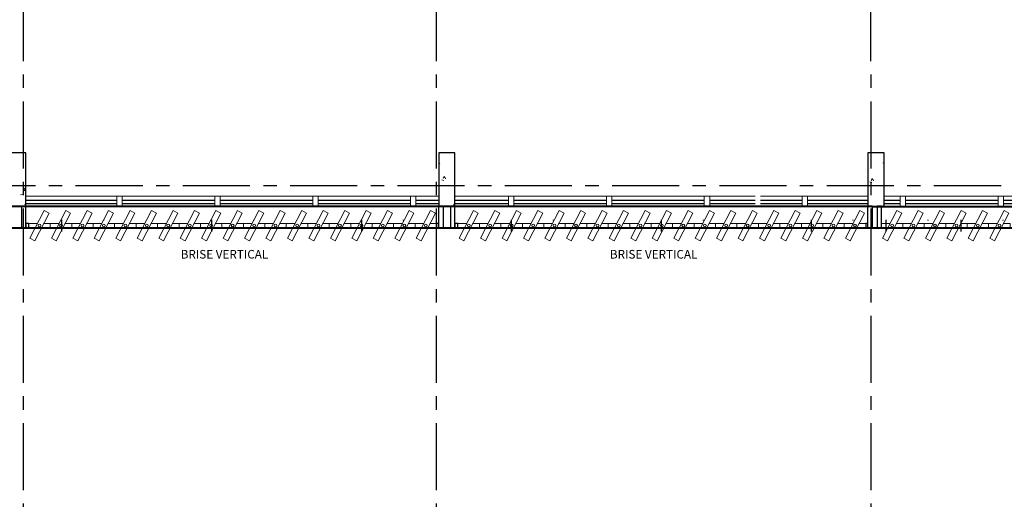
# Model space of a CAD drawing. Units: millimetres. Extents: x 1839 to 3816, y 1121 to 2939.
# Drawn here: x 2706 to 2715, y 1848 to 1853 of the extents above; entities that cross this region are included whole.
import ezdxf

# ---------------------------------------------------------------- set-up
doc = ezdxf.new("R2010")
doc.units = ezdxf.units.MM
doc.linetypes.add('CONTINUO', pattern=[0])
doc.linetypes.add('PL-POUSO-ARQ-EIXO$0$CENTER', pattern=[2, 1.25, -0.25, 0.25, -0.25])
for name, color, linetype in [('_ARQ_VISTA02', 2, 'Continuous'), ('CXO', 2, 'Continuous'), ('EIXO$0$A-EIXOS-PRI', 252, 'PL-POUSO-ARQ-EIXO$0$CENTER'), ('OFC-MALL-ARQ-EX-1PV$0$A_HTC_1', 252, 'Continuous'), ('PILAR', 143, 'CONTINUO'), ('Portas e Caixilhos', 9, 'Continuous'), ('TEXTO50', 1, 'Continuous')]:
    doc.layers.add(name, color=color, linetype=linetype)
doc.layers.add('Lay-Alvenaria', color=140, linetype='Continuous', lineweight=50)
doc.styles.add('ROMANS', font='romans', dxfattribs={"height": 0.2})

# ---------------------------------------------------------------- blocks, each defined once
blk = doc.blocks.new('Elem Vazado')
h = blk.add_hatch()
h.set_pattern_fill('ANGLE', color=252, scale=0.1, double=1)
h.set_pattern_definition([(0, (0, 0), (0, 0.6985), [0.508, -0.1905]), (90, (0, 0), (-0.6985, 4e-17), [0.508, -0.1905])])
h.paths.add_polyline_path([(0.02, 0.02), (0.18, 0.02), (0.18, 0.13), (0.02, 0.13)])
at = {"layer": 'CXO'}
h = blk.add_hatch(dxfattribs=at)
h.set_pattern_fill('ANGLE', color=252, scale=0.1, double=1)
h.set_pattern_definition([(0, (-149.78666, 38.1551), (0, 0.6985), [0.508, -0.1905]), (90, (-149.78666, 38.1551), (-0.6985, 4e-17), [0.508, -0.1905])])
h.paths.add_polyline_path([(0.02, 0.02), (0.18, 0.02), (0.18, 0.13), (0.02, 0.13)])
at = {"layer": 'Portas e Caixilhos', "color": 1, "lineweight": 13, "ltscale": 10}
blk.add_lwpolyline([(0.0559, 0.2158), (0.1895, -0.0421), (0.1439, -0.0658), (0.0103, 0.1921)], close=True, dxfattribs=at)
at = {"layer": 'Portas e Caixilhos', "color": 2, "lineweight": 13, "ltscale": 10}
for points in [[(0.0607, 0.0947), (0, 0.0947), (0, 0.0553), (0.0812, 0.0553)], [(0.1391, 0.0553), (0.2, 0.0553), (0.2, 0.0947), (0.1186, 0.0947)]]:
    blk.add_lwpolyline(points, dxfattribs=at)
blk.add_circle((0.1, 0.075), 0.0128, dxfattribs=at)

msp = doc.modelspace()

# ---------------------------------------------------------------- linework, layer by layer
at = {"layer": '_ARQ_VISTA02', "lineweight": 5}
for p, q in [((2705.6542, 1851.0071, 0), (2706.5542, 1851.0071, 0)), ((2706.5042, 1851.0071, 0), (2706.5542, 1851.0071, 0)), ((2706.5042, 1850.9071, 0), (2706.5042, 1851.0071, 0)), ((2706.5042, 1851.0071, 0), (2706.5042, 1850.9071, 0)), ((2706.5042, 1851.0071, 0), (2706.5542, 1851.0071, 0)), ((2706.5042, 1850.9071, 0), (2706.5042, 1851.0071, 0)), ((2706.5042, 1851.0071, 0), (2706.5042, 1850.9071, 0)), ((2706.5542, 1851.0071, 0), (2707.4667, 1851.0071, 0)), ((2706.5542, 1851.0071, 0), (2706.5542, 1850.9071, 0)), ((2706.5542, 1850.9071, 0), (2706.5542, 1851.0071, 0)), ((2706.5542, 1850.9071, 0), (2706.5542, 1851.0071, 0)), ((2707.4167, 1851.0071, 0), (2707.4667, 1851.0071, 0)), ((2707.4167, 1850.9071, 0), (2707.4167, 1851.0071, 0)), ((2707.4167, 1851.0071, 0), (2707.4167, 1850.9071, 0)), ((2707.4167, 1851.0071, 0), (2707.4667, 1851.0071, 0)), ((2707.4667, 1851.0071, 0), (2708.3792, 1851.0071, 0)), ((2707.4667, 1851.0071, 0), (2707.4667, 1850.9071, 0)), ((2707.4667, 1850.9071, 0), (2707.4667, 1851.0071, 0)), ((2708.3292, 1851.0071, 0), (2708.3792, 1851.0071, 0)), ((2708.3292, 1850.9071, 0), (2708.3292, 1851.0071, 0)), ((2708.3292, 1851.0071, 0), (2708.3292, 1850.9071, 0)), ((2708.3292, 1851.0071, 0), (2708.3792, 1851.0071, 0)), ((2708.3292, 1850.9071, 0), (2708.3292, 1851.0071, 0)), ((2708.3292, 1851.0071, 0), (2708.3292, 1850.9071, 0)), ((2708.3792, 1851.0071, 0), (2709.2917, 1851.0071, 0)), ((2708.3792, 1851.0071, 0), (2708.3792, 1850.9071, 0)), ((2708.3792, 1850.9071, 0), (2708.3792, 1851.0071, 0)), ((2708.3792, 1850.9071, 0), (2708.3792, 1851.0071, 0)), ((2709.2417, 1851.0071, 0), (2709.2917, 1851.0071, 0)), ((2709.2417, 1850.9071, 0), (2709.2417, 1851.0071, 0)), ((2709.2417, 1851.0071, 0), (2709.2417, 1850.9071, 0)), ((2709.2417, 1851.0071, 0), (2709.2917, 1851.0071, 0)), ((2709.2917, 1851.0071, 0), (2709.5042, 1851.0071, 0)), ((2709.2917, 1851.0071, 0), (2709.2917, 1850.9071, 0)), ((2709.2917, 1850.9071, 0), (2709.2917, 1851.0071, 0)), ((2709.6542, 1851.0071, 0), (2710.2042, 1851.0071, 0)), ((2710.1542, 1851.0071, 0), (2710.2042, 1851.0071, 0)), ((2710.1542, 1850.9071, 0), (2710.1542, 1851.0071, 0)), ((2710.1542, 1851.0071, 0), (2710.1542, 1850.9071, 0)), ((2710.1542, 1851.0071, 0), (2710.2042, 1851.0071, 0)), ((2710.1542, 1850.9071, 0), (2710.1542, 1851.0071, 0)), ((2710.1542, 1851.0071, 0), (2710.1542, 1850.9071, 0)), ((2710.2042, 1851.0071, 0), (2711.1167, 1851.0071, 0)), ((2710.2042, 1851.0071, 0), (2710.2042, 1850.9071, 0)), ((2710.2042, 1850.9071, 0), (2710.2042, 1851.0071, 0)), ((2710.2042, 1850.9071, 0), (2710.2042, 1851.0071, 0)), ((2711.0667, 1851.0071, 0), (2711.1167, 1851.0071, 0)), ((2711.0667, 1850.9071, 0), (2711.0667, 1851.0071, 0)), ((2711.0667, 1851.0071, 0), (2711.0667, 1850.9071, 0)), ((2711.0667, 1851.0071, 0), (2711.1167, 1851.0071, 0)), ((2711.1167, 1851.0071, 0), (2712.0292, 1851.0071, 0)), ((2711.1167, 1851.0071, 0), (2711.1167, 1850.9071, 0)), ((2711.1167, 1850.9071, 0), (2711.1167, 1851.0071, 0)), ((2711.9792, 1851.0071, 0), (2712.0292, 1851.0071, 0)), ((2711.9792, 1850.9071, 0), (2711.9792, 1851.0071, 0)), ((2711.9792, 1851.0071, 0), (2711.9792, 1850.9071, 0)), ((2711.9792, 1851.0071, 0), (2712.0292, 1851.0071, 0)), ((2711.9792, 1850.9071, 0), (2711.9792, 1851.0071, 0)), ((2711.9792, 1851.0071, 0), (2711.9792, 1850.9071, 0)), ((2712.0292, 1851.0071, 0), (2712.4542, 1851.0071, 0)), ((2712.0292, 1851.0071, 0), (2712.0292, 1850.9071, 0)), ((2712.0292, 1850.9071, 0), (2712.0292, 1851.0071, 0)), ((2712.0292, 1850.9071, 0), (2712.0292, 1851.0071, 0)), ((2712.5042, 1851.0071, 0), (2712.9417, 1851.0071, 0)), ((2712.8917, 1851.0071, 0), (2712.9417, 1851.0071, 0)), ((2712.8917, 1850.9071, 0), (2712.8917, 1851.0071, 0)), ((2712.8917, 1851.0071, 0), (2712.8917, 1850.9071, 0)), ((2712.8917, 1851.0071, 0), (2712.9417, 1851.0071, 0)), ((2712.9417, 1851.0071, 0), (2712.9417, 1850.9071, 0)), ((2712.9417, 1851.0071, 0), (2713.5042, 1851.0071, 0)), ((2712.9417, 1850.9071, 0), (2712.9417, 1851.0071, 0)), ((2713.6542, 1851.0071, 0), (2713.8542, 1851.0071, 0)), ((2713.8042, 1851.0071, 0), (2713.8542, 1851.0071, 0)), ((2713.8042, 1850.9071, 0), (2713.8042, 1851.0071, 0)), ((2713.8042, 1851.0071, 0), (2713.8042, 1850.9071, 0)), ((2713.8042, 1851.0071, 0), (2713.8542, 1851.0071, 0)), ((2713.8042, 1850.9071, 0), (2713.8042, 1851.0071, 0)), ((2713.8042, 1851.0071, 0), (2713.8042, 1850.9071, 0)), ((2713.8542, 1851.0071, 0), (2714.7667, 1851.0071, 0)), ((2713.8542, 1851.0071, 0), (2713.8542, 1850.9071, 0)), ((2713.8542, 1850.9071, 0), (2713.8542, 1851.0071, 0)), ((2713.8542, 1850.9071, 0), (2713.8542, 1851.0071, 0)), ((2714.7167, 1851.0071, 0), (2714.7667, 1851.0071, 0)), ((2714.7167, 1850.9071, 0), (2714.7167, 1851.0071, 0)), ((2714.7167, 1851.0071, 0), (2714.7167, 1850.9071, 0)), ((2714.7167, 1851.0071, 0), (2714.7667, 1851.0071, 0)), ((2714.7667, 1851.0071, 0), (2715.6792, 1851.0071, 0)), ((2714.7667, 1851.0071, 0), (2714.7667, 1850.9071, 0)), ((2714.7667, 1850.9071, 0), (2714.7667, 1851.0071, 0)), ((2704.7292, 1850.9071, 0), (2705.6417, 1850.9071, 0)), ((2705.6417, 1850.9071, 0), (2706.5542, 1850.9071, 0)), ((2706.5542, 1850.9071, 0), (2706.5042, 1850.9071, 0)), ((2706.5042, 1850.9071, 0), (2706.5542, 1850.9071, 0)), ((2706.5542, 1850.9071, 0), (2707.4667, 1850.9071, 0)), ((2707.4667, 1850.9071, 0), (2707.4167, 1850.9071, 0)), ((2707.4167, 1850.9071, 0), (2707.4667, 1850.9071, 0)), ((2707.4667, 1850.9071, 0), (2708.3792, 1850.9071, 0)), ((2708.3792, 1850.9071, 0), (2709.2917, 1850.9071, 0)), ((2709.2917, 1850.9071, 0), (2709.2417, 1850.9071, 0)), ((2709.2417, 1850.9071, 0), (2709.2917, 1850.9071, 0)), ((2709.2917, 1850.9071, 0), (2710.2042, 1850.9071, 0)), ((2710.2042, 1850.9071, 0), (2710.1542, 1850.9071, 0)), ((2710.1542, 1850.9071, 0), (2710.2042, 1850.9071, 0)), ((2710.2042, 1850.9071, 0), (2711.1167, 1850.9071, 0)), ((2711.1167, 1850.9071, 0), (2711.0667, 1850.9071, 0)), ((2711.0667, 1850.9071, 0), (2711.1167, 1850.9071, 0)), ((2711.1167, 1850.9071, 0), (2712.0292, 1850.9071, 0)), ((2712.0292, 1850.9071, 0), (2711.9792, 1850.9071, 0)), ((2711.9792, 1850.9071, 0), (2712.0292, 1850.9071, 0)), ((2712.0292, 1850.9071, 0), (2712.9417, 1850.9071, 0)), ((2712.9417, 1850.9071, 0), (2713.8542, 1850.9071, 0)), ((2713.8542, 1850.9071, 0), (2713.8042, 1850.9071, 0)), ((2713.8042, 1850.9071, 0), (2713.8542, 1850.9071, 0)), ((2713.8542, 1850.9071, 0), (2714.7667, 1850.9071, 0)), ((2714.7667, 1850.9071, 0), (2714.7167, 1850.9071, 0)), ((2714.7167, 1850.9071, 0), (2714.7667, 1850.9071, 0)), ((2714.7667, 1850.9071, 0), (2715.6792, 1850.9071, 0))]:
    msp.add_line(p, q, dxfattribs=at)
at = {"layer": 'CXO', "elevation": 0}
for points in [[(2705.6542, 1850.714), (2705.6542, 1850.9133), (2705.6148, 1850.9133), (2705.6148, 1850.714)], [(2709.6542, 1850.714), (2709.6542, 1850.9133), (2709.6148, 1850.9133), (2709.6148, 1850.714)], [(2705.6834, 1850.7535), (2705.6542, 1850.7535), (2705.6542, 1850.714), (2705.6834, 1850.714)], [(2709.6834, 1850.7535), (2709.6542, 1850.7535), (2709.6542, 1850.714), (2709.6834, 1850.714)]]:
    msp.add_lwpolyline(points, close=True, dxfattribs=at)
at = {"layer": 'CXO'}
for points in [[(2709.5042, 1850.714), (2709.5042, 1850.9133), (2709.5437, 1850.9133), (2709.5437, 1850.714)], [(2713.5042, 1850.714), (2713.5042, 1850.9133), (2713.5437, 1850.9133), (2713.5437, 1850.714)], [(2713.6292, 1850.714), (2713.6292, 1850.9133), (2713.5898, 1850.9133), (2713.5898, 1850.714)], [(2709.5042, 1850.7535), (2709.4834, 1850.7535), (2709.4834, 1850.714), (2709.5042, 1850.714)], [(2713.5042, 1850.7535), (2713.4834, 1850.7535), (2713.4834, 1850.714), (2713.5042, 1850.714)]]:
    msp.add_lwpolyline(points, close=True, dxfattribs=at)
at = {"layer": 'EIXO$0$A-EIXOS-PRI', "ltscale": 0.5}
for p, q in [((2705.6269, 1860.8919), (2705.6345, 1835.5022)), ((2709.4815, 1860.892), (2709.4815, 1835.5022)), ((2713.5269, 1860.8919), (2713.5345, 1835.5022)), ((2691.1196, 1851.1059), (2740.3208, 1851.1077))]:
    msp.add_line(p, q, dxfattribs=at)
at = {"layer": 'Lay-Alvenaria', "linetype": 'Continuous', "elevation": 0}
msp.add_lwpolyline([(2733.5042, 1850.9083), (2693.5792, 1850.9133), (2693.5792, 1850.7133), (2733.5042, 1850.7083)], close=True, dxfattribs=at)
at = {"layer": 'OFC-MALL-ARQ-EX-1PV$0$A_HTC_1'}
for p, q in [((2705.6542, 1850.9708, 0), (2706.5042, 1850.9708, 0)), ((2705.6542, 1850.9408, 0), (2706.5042, 1850.9408, 0)), ((2706.5542, 1850.9708, 0), (2707.4167, 1850.9708, 0)), ((2706.5542, 1850.9408, 0), (2707.4167, 1850.9408, 0)), ((2707.4667, 1850.9708, 0), (2708.3292, 1850.9708, 0)), ((2707.4667, 1850.9408, 0), (2708.3292, 1850.9408, 0)), ((2708.3792, 1850.9708, 0), (2709.2417, 1850.9708, 0)), ((2708.3792, 1850.9408, 0), (2709.2417, 1850.9408, 0)), ((2709.2917, 1850.9708, 0), (2709.5042, 1850.9708, 0)), ((2709.2917, 1850.9408, 0), (2709.5042, 1850.9408, 0)), ((2709.6542, 1850.9708, 0), (2710.1542, 1850.9708, 0)), ((2709.6542, 1850.9408, 0), (2710.1542, 1850.9408, 0)), ((2710.2042, 1850.9708, 0), (2711.0667, 1850.9708, 0)), ((2710.2042, 1850.9408, 0), (2711.0667, 1850.9408, 0)), ((2711.1167, 1850.9708, 0), (2711.9792, 1850.9708, 0)), ((2711.1167, 1850.9408, 0), (2711.9792, 1850.9408, 0)), ((2712.0292, 1850.9708, 0), (2712.4542, 1850.9708, 0)), ((2712.0292, 1850.9408, 0), (2712.4542, 1850.9408, 0)), ((2712.5042, 1850.9708, 0), (2712.8917, 1850.9708, 0)), ((2712.5042, 1850.9408, 0), (2712.8917, 1850.9408, 0)), ((2712.9417, 1850.9708, 0), (2713.5042, 1850.9708, 0)), ((2712.9417, 1850.9408, 0), (2713.5042, 1850.9408, 0)), ((2713.6542, 1850.9708, 0), (2713.8042, 1850.9708, 0)), ((2713.6542, 1850.9408, 0), (2713.8042, 1850.9408, 0)), ((2713.8542, 1850.9708, 0), (2714.7167, 1850.9708, 0)), ((2713.8542, 1850.9408, 0), (2714.7167, 1850.9408, 0)), ((2714.7667, 1850.9708, 0), (2715.6292, 1850.9708, 0)), ((2714.7667, 1850.9408, 0), (2715.6292, 1850.9408, 0))]:
    msp.add_line(p, q, dxfattribs=at)
at = {"layer": 'PILAR', "color": 7, "linetype": 'Continuous', "lineweight": 0}
for p, q in [((2713.5042, 1851.3869), (2713.5085, 1851.3877)), ((2713.5192, 1851.4133), (2713.5202, 1851.4125)), ((2709.5042, 1851.3176), (2709.5148, 1851.3088)), ((2709.6538, 1851.3405), (2709.6542, 1851.3404)), ((2713.6417, 1851.32), (2713.6542, 1851.3158)), ((2709.533, 1851.1614), (2709.5512, 1851.1553)), ((2709.5563, 1851.1906), (2709.5462, 1851.1757)), ((2709.5587, 1851.1919), (2709.5667, 1851.1709)), ((2713.5209, 1851.1409), (2713.5391, 1851.1348)), ((2713.5442, 1851.1701), (2713.5341, 1851.1552)), ((2713.5466, 1851.1714), (2713.5546, 1851.1504)), ((2705.6047, 1851.0211), (2705.6332, 1851.0244)), ((2705.6394, 1851.0807), (2705.6542, 1851.0665)), ((2705.6485, 1851.0858), (2705.6444, 1851.0591)), ((2705.6419, 1850.9298), (2705.6542, 1850.9257)), ((2709.6531, 1850.9385), (2709.643, 1850.9236)), ((2709.6519, 1850.9228), (2709.6504, 1850.9133)), ((2713.6433, 1850.9193), (2713.6456, 1850.9133)), ((2709.6428, 1850.9176), (2709.6473, 1850.9133)), ((2713.6409, 1850.9181), (2713.6377, 1850.9133))]:
    msp.add_line(p, q, dxfattribs=at)
at = {"layer": 'PILAR', "color": 7, "lineweight": 0}
for p, q in [((2705.5042, 1850.9133), (2705.6542, 1850.9133)), ((2709.5042, 1850.9133), (2709.6542, 1850.9133)), ((2713.5042, 1850.9133), (2713.6542, 1850.9133))]:
    msp.add_line(p, q, dxfattribs=at)
at = {"layer": 'PILAR', "color": 6, "linetype": 'Continuous'}
for points in [[(2705.5042, 1851.4133), (2705.5042, 1850.9133), (2705.6542, 1850.9133), (2705.6542, 1851.4133)], [(2709.5042, 1851.4133), (2709.5042, 1850.9133), (2709.6542, 1850.9133), (2709.6542, 1851.4133)], [(2713.5042, 1851.4133), (2713.5042, 1850.9133), (2713.6542, 1850.9133), (2713.6542, 1851.4133)]]:
    msp.add_lwpolyline(points, close=True, dxfattribs=at)

# ---------------------------------------------------------------- block references
at = {"layer": 'CXO', "xscale": -1, "rotation": 180}
for p in [(2705.6834, 1850.8088), (2705.8834, 1850.8088), (2706.0834, 1850.8088), (2706.2834, 1850.8088), (2706.4834, 1850.8088), (2706.6834, 1850.8088), (2706.8834, 1850.8088), (2707.0834, 1850.8088), (2707.2834, 1850.8088), (2707.4834, 1850.8088), (2707.6834, 1850.8088), (2707.8834, 1850.8088), (2708.0834, 1850.8088), (2708.2834, 1850.8088), (2708.4834, 1850.8088), (2708.6834, 1850.8088), (2708.8834, 1850.8088), (2709.0834, 1850.8088), (2709.2834, 1850.8088), (2709.6834, 1850.8088), (2709.8834, 1850.8088), (2710.0834, 1850.8088), (2710.2834, 1850.8088), (2710.4834, 1850.8088), (2710.6834, 1850.8088), (2710.8834, 1850.8088), (2711.0834, 1850.8088), (2711.2834, 1850.8088), (2711.4834, 1850.8088), (2711.6834, 1850.8088), (2711.8834, 1850.8088), (2712.0834, 1850.8088), (2712.2834, 1850.8088), (2712.4834, 1850.8088), (2712.6834, 1850.8088), (2712.8834, 1850.8088), (2713.0834, 1850.8088), (2713.2834, 1850.8088), (2713.6292, 1850.8088), (2713.8292, 1850.8088), (2714.0292, 1850.8088), (2714.2292, 1850.8088), (2714.4292, 1850.8088), (2714.6292, 1850.8088)]:
    msp.add_blockref('Elem Vazado', p, dxfattribs=at)

# ---------------------------------------------------------------- texts
at = {"layer": 'TEXTO50', "style": 'ROMANS'}
for p in [(2707.0991, 1850.4263), (2711.0991, 1850.4263)]:
    msp.add_text('BRISE VERTICAL', height=0.08, dxfattribs=at).set_placement(p)

doc.saveas('drawing.dxf')
